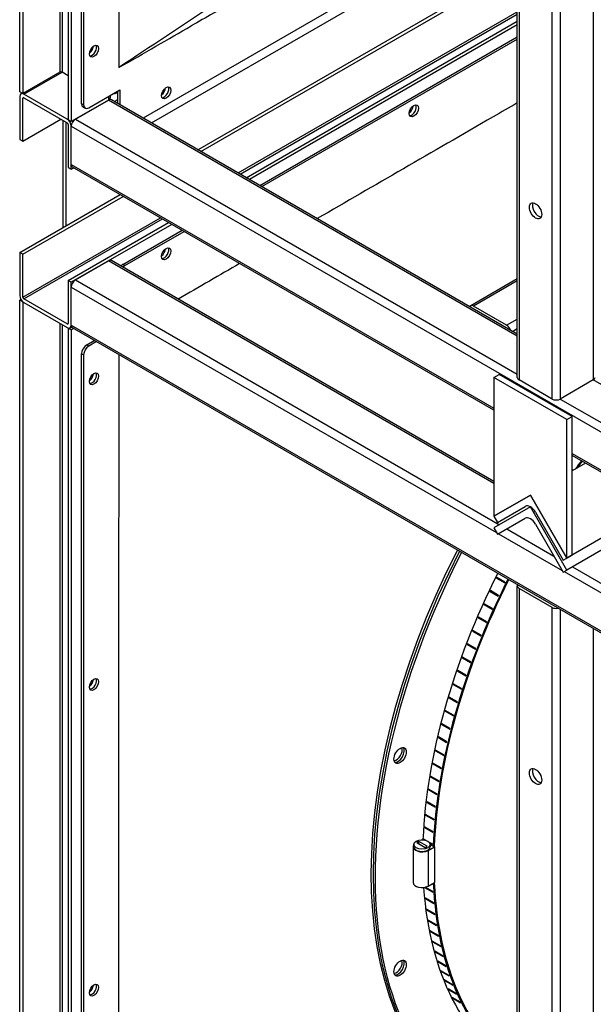
# Model space of a CAD drawing. Units: millimetres. Extents: x 120 to 8280, y 120 to 5820.
# Drawn here: x 6385 to 6647, y 4606 to 5056 of the extents above; entities that cross this region are included whole.
import ezdxf

# ---------------------------------------------------------------- set-up
doc = ezdxf.new("R2010")
doc.units = ezdxf.units.MM
doc.header["$LTSCALE"] = 20
doc.layers.add('LMC Visible', color=7, linetype='Continuous', lineweight=25)
doc.layers.add('Visible Narrow (ISO)', color=7, linetype='Continuous', lineweight=25, true_color=0x004040)

msp = doc.modelspace()

# ---------------------------------------------------------------- linework, layer by layer
at = {"layer": 'LMC Visible'}
for p, q in [((6384.57, 5023.45), (6384.57, 5497.01)), ((6385.98, 5496.2), (6385.98, 5022.63)), ((6406.72, 5484.22), (6406.72, 5010.65)), ((6408.14, 5483.41), (6408.14, 5009.84)), ((6412.85, 5018), (6412.85, 5472.52)), ((6413.8, 5017.46), (6413.8, 5471.97)), ((6611.95, 4892.81), (6611.95, 5366.37)), ((6611.95, 5110.09), (6440.97, 5011.38)), ((6444.75, 5009.2), (6611.95, 5105.73)), ((6465.96, 4996.95), (6611.95, 5081.24)), ((6467.37, 4996.14), (6611.95, 5079.6)), ((6488.12, 4984.16), (6611.95, 5055.65)), ((6611.95, 5054.02), (6489.53, 4983.34)), ((6494.24, 4980.62), (6611.95, 5048.58)), ((6495.19, 4980.08), (6611.95, 5047.49)), ((6402.95, 5032.43), (6385.98, 5022.63)), ((6406.72, 5030.79), (6403.9, 5032.43)), ((6385.98, 5022.63), (6384.57, 5023.45)), ((6385.12, 5022.49), (6385.67, 5022.81)), ((6416.15, 5016.1), (6430.29, 5024.26)), ((6428.19, 5022.69), (6429.35, 5023.36)), ((6429.35, 5018.09), (6429.35, 5023.72)), ((6430.29, 5024.26), (6430.29, 5017.54)), ((6384.57, 5021.27), (6384.57, 5001.67)), ((6385.98, 5000.86), (6385.98, 5020.45)), ((6406.25, 5010.93), (6386.45, 5022.36)), ((6386.45, 5020.72), (6406.25, 5009.29)), ((6425.11, 5019.64), (6408.14, 5009.84)), ((6410.02, 5010.93), (6425.11, 5019.64)), ((6425.89, 5021.72), (6425.89, 5020.72)), ((6611.95, 4912.67), (6426.44, 5019.77)), ((6413.54, 5016.48), (6414.49, 5015.93)), ((6385.98, 5000.86), (6403.42, 5010.93)), ((6404.37, 4961.39), (6404.37, 5010.38)), ((6405.78, 4962.21), (6405.78, 5009.56)), ((6408.14, 5009.84), (6406.72, 5010.65)), ((6406.72, 5008.48), (6406.72, 4988.88)), ((6408.14, 4988.06), (6408.14, 5007.66)), ((6408.14, 4990.24), (6408.14, 5007.66)), ((6384.57, 5001.67), (6385.98, 5000.86)), ((6406.72, 4988.88), (6408.14, 4988.06)), ((6408.14, 4988.06), (6409.24, 4988.7)), ((6601.25, 4877.85), (6408.69, 4989.02)), ((6384.57, 4949.96), (6430.46, 4976.45)), ((6385.98, 4949.14), (6431.87, 4975.64)), ((6406.72, 4937.17), (6452.61, 4963.66)), ((6454.03, 4962.85), (6408.14, 4936.35)), ((6431.71, 4944.52), (6458.74, 4960.12)), ((6432.65, 4943.97), (6459.68, 4959.58)), ((6384.57, 4949.96), (6384.57, 4930.36)), ((6385.98, 4949.14), (6384.57, 4949.96)), ((6385.98, 4929.55), (6385.98, 4949.14)), ((6410.02, 4937.44), (6425.11, 4946.15)), ((6601.25, 4845.36), (6426.44, 4946.28)), ((6408.14, 4936.35), (6406.72, 4937.17)), ((6406.72, 4937.17), (6406.72, 4917.57)), ((6611.95, 4937.89), (6590.65, 4925.6)), ((6408.14, 4916.76), (6408.14, 4936.35)), ((6408.14, 4916.76), (6408.14, 4934.18)), ((6384.57, 4928.19), (6385.12, 4928.51)), ((6384.57, 4454.62), (6384.57, 4928.19)), ((6385.98, 4927.37), (6384.57, 4928.19)), ((6406.25, 4917.3), (6386.45, 4928.73)), ((6386.03, 4927.4), (6385.98, 4927.37)), ((6385.98, 4927.37), (6385.98, 4453.8)), ((6386.45, 4927.1), (6406.25, 4915.67)), ((6607.07, 4916.76), (6591.99, 4925.47)), ((6406.72, 4915.4), (6406.81, 4915.44)), ((6406.72, 4915.4), (6406.72, 4441.83)), ((6408.14, 4914.58), (6406.72, 4915.4)), ((6407.59, 4915.54), (6408.31, 4915.95)), ((6409.24, 4915.22), (6408.14, 4914.58)), ((6408.14, 4914.58), (6408.14, 4441.01)), ((7709.38, 4164.58), (6408.69, 4915.54)), ((6415.21, 4907.78), (6418.67, 4909.77)), ((6419.61, 4909.23), (6416.15, 4907.23)), ((6412.85, 4449.18), (6412.85, 4903.69)), ((6413.8, 4448.63), (6413.8, 4903.15)), ((6601.25, 4892.9), (6603.6, 4894.26)), ((6601.25, 4892.9), (6601.25, 4829.51)), ((6634.58, 4873.66), (6601.25, 4892.9)), ((6636.94, 4875.02), (6603.6, 4894.26)), ((6627.81, 4883.01), (6612.73, 4891.72)), ((6646.67, 4891.72), (6631.58, 4883.01)), ((6634.58, 4873.66), (6636.94, 4875.02)), ((6636.94, 4811.62), (6636.94, 4875.02)), ((6634.58, 4810.26), (6634.58, 4873.66)), ((7478.06, 4371.62), (6636.94, 4857.24)), ((6643.11, 4853.68), (6636.94, 4850.11)), ((6637.38, 4850.55), (6636.94, 4850.81)), ((6637.37, 4850.54), (6636.94, 4850.79)), ((6636.94, 4850.43), (6637.19, 4850.29)), ((6617.91, 4839.13), (6601.25, 4829.51)), ((6601.25, 4829.51), (6617.91, 4839.13)), ((6634.58, 4810.26), (6617.91, 4839.13)), ((6617.91, 4839.13), (6634.58, 4810.26)), ((6617.91, 4833.69), (6601.25, 4824.06)), ((6602.91, 4826.62), (6615.58, 4833.93)), ((6617.93, 4833.69), (6617.91, 4833.69)), ((6634.58, 4804.82), (6617.91, 4833.69)), ((6676.44, 4834.43), (6634.58, 4810.26)), ((6601.25, 4829.51), (6602.91, 4826.62)), ((6620.25, 4831.24), (6632.91, 4809.3)), ((6681.16, 4831.71), (6634.58, 4804.82)), ((6602.91, 4821.18), (6615.58, 4828.49)), ((6620.25, 4825.8), (6632.91, 4803.86)), ((6601.25, 4824.06), (6602.91, 4821.18)), ((6634.58, 4810.26), (6636.94, 4811.62)), ((6632.91, 4809.3), (6634.58, 4810.26)), ((6632.91, 4803.86), (6634.58, 4804.82)), ((6602.4, 4801.1), (6606.17, 4798.92)), ((6602.48, 4801.08), (6602.4, 4801.1)), ((6602.62, 4801.36), (6602.48, 4801.08)), ((6602.48, 4801.08), (6606.18, 4798.94)), ((6606.32, 4799.22), (6602.55, 4801.4)), ((6611.95, 4323.98), (6611.95, 4797.55)), ((6599.49, 4795.11), (6603.26, 4792.94)), ((6599.57, 4795.09), (6599.49, 4795.11)), ((6599.7, 4795.37), (6599.57, 4795.09)), ((6599.57, 4795.09), (6603.27, 4792.95)), ((6603.41, 4793.24), (6599.64, 4795.41)), ((6627.81, 4787.75), (6612.73, 4796.46)), ((6596.7, 4789.09), (6600.47, 4786.91)), ((6596.78, 4789.07), (6596.7, 4789.09)), ((6596.91, 4789.35), (6596.78, 4789.07)), ((6596.78, 4789.07), (6600.48, 4786.93)), ((6600.61, 4787.21), (6596.84, 4789.39)), ((6594.03, 4783.04), (6597.8, 4780.86)), ((6594.11, 4783.02), (6594.03, 4783.04)), ((6594.23, 4783.3), (6594.11, 4783.02)), ((6594.11, 4783.02), (6597.81, 4780.89)), ((6597.93, 4781.16), (6594.16, 4783.34)), ((6591.49, 4776.96), (6595.26, 4774.79)), ((6591.57, 4776.95), (6591.49, 4776.96)), ((6591.68, 4777.23), (6591.57, 4776.95)), ((6591.57, 4776.95), (6595.27, 4774.81)), ((6595.38, 4775.09), (6591.61, 4777.27)), ((6589.07, 4770.87), (6592.84, 4768.69)), ((6589.15, 4770.86), (6589.07, 4770.87)), ((6589.26, 4771.14), (6589.15, 4770.86)), ((6589.15, 4770.86), (6592.85, 4768.73)), ((6592.96, 4769), (6589.19, 4771.18)), ((6586.78, 4764.77), (6590.55, 4762.59)), ((6586.86, 4764.76), (6586.78, 4764.77)), ((6586.96, 4765.03), (6586.86, 4764.76)), ((6586.86, 4764.76), (6590.56, 4762.63)), ((6590.66, 4762.9), (6586.89, 4765.07)), ((6584.62, 4758.66), (6588.39, 4756.48)), ((6584.7, 4758.66), (6584.62, 4758.66)), ((6584.79, 4758.92), (6584.7, 4758.66)), ((6584.7, 4758.66), (6588.4, 4756.52)), ((6588.5, 4756.79), (6584.72, 4758.96)), ((6582.68, 4752.56), (6582.59, 4752.55)), ((6582.59, 4752.55), (6586.37, 4750.38)), ((6582.76, 4752.82), (6582.68, 4752.56)), ((6582.68, 4752.56), (6586.38, 4750.42)), ((6586.46, 4750.68), (6582.69, 4752.86)), ((6580.79, 4746.46), (6580.7, 4746.45)), ((6580.7, 4746.45), (6584.47, 4744.28)), ((6584.57, 4744.58), (6580.79, 4746.76)), ((6580.87, 4746.72), (6580.79, 4746.46)), ((6580.79, 4746.46), (6584.49, 4744.33)), ((6579.04, 4740.38), (6578.95, 4740.37)), ((6578.95, 4740.37), (6582.72, 4738.19)), ((6582.81, 4738.49), (6579.03, 4740.67)), ((6579.11, 4740.63), (6579.04, 4740.38)), ((6579.04, 4740.38), (6582.74, 4738.24)), ((6581.18, 4732.42), (6577.41, 4734.6)), ((6577.49, 4734.56), (6577.43, 4734.31)), ((6577.43, 4734.31), (6577.34, 4734.3)), ((6577.34, 4734.3), (6581.11, 4732.12)), ((6577.43, 4734.31), (6581.12, 4732.18)), ((6575.95, 4728.28), (6575.86, 4728.26)), ((6575.86, 4728.26), (6579.63, 4726.08)), ((6579.7, 4726.38), (6575.93, 4728.56)), ((6576.01, 4728.51), (6575.95, 4728.28)), ((6575.95, 4728.28), (6579.65, 4726.14)), ((6574.62, 4722.27), (6574.53, 4722.25)), ((6574.53, 4722.25), (6578.3, 4720.07)), ((6578.36, 4720.37), (6574.59, 4722.54)), ((6574.67, 4722.5), (6574.62, 4722.27)), ((6574.62, 4722.27), (6578.32, 4720.14)), ((6577.17, 4714.39), (6573.4, 4716.57)), ((6573.48, 4716.52), (6573.43, 4716.3)), ((6573.43, 4716.3), (6573.34, 4716.27)), ((6573.34, 4716.27), (6577.11, 4714.09)), ((6573.43, 4716.3), (6577.13, 4714.17)), ((6572.39, 4710.37), (6572.3, 4710.34)), ((6572.3, 4710.34), (6576.07, 4708.16)), ((6576.12, 4708.46), (6572.35, 4710.63)), ((6572.43, 4710.59), (6572.39, 4710.37)), ((6572.39, 4710.37), (6576.08, 4708.24)), ((6571.49, 4704.49), (6571.4, 4704.46)), ((6571.4, 4704.46), (6575.17, 4702.28)), ((6575.21, 4702.57), (6571.44, 4704.75)), ((6571.52, 4704.7), (6571.49, 4704.49)), ((6571.49, 4704.49), (6575.18, 4702.36)), ((6570.74, 4698.67), (6570.65, 4698.63)), ((6570.65, 4698.63), (6574.42, 4696.45)), ((6574.45, 4696.74), (6570.68, 4698.92)), ((6570.76, 4698.87), (6570.74, 4698.67)), ((6570.74, 4698.67), (6574.43, 4696.54)), ((6570.14, 4692.9), (6570.04, 4692.86)), ((6570.04, 4692.86), (6573.81, 4690.68)), ((6573.84, 4690.97), (6570.07, 4693.15)), ((6570.15, 4693.1), (6570.14, 4692.9)), ((6570.14, 4692.9), (6573.82, 4690.77)), ((6569.68, 4687.2), (6569.58, 4687.16)), ((6569.58, 4687.16), (6573.36, 4684.98)), ((6573.38, 4685.26), (6569.6, 4687.44)), ((6569.69, 4687.39), (6569.68, 4687.2)), ((6569.68, 4687.2), (6573.36, 4685.08)), ((6566.97, 4680.78), (6566.02, 4680.24)), ((6570.74, 4678.61), (6566.97, 4680.78)), ((6566.97, 4679.7), (6566.97, 4680.78)), ((6568.42, 4681.61), (6568.29, 4681.53)), ((6568.55, 4681.53), (6568.42, 4681.61)), ((6569.37, 4681.58), (6569.28, 4681.53)), ((6569.28, 4681.53), (6569.41, 4681.45)), ((6570.29, 4681.23), (6569.29, 4681.81)), ((6569.38, 4681.75), (6569.37, 4681.58)), ((6569.37, 4681.58), (6569.68, 4681.4)), ((6564.39, 4678.33), (6564.39, 4662)), ((6564.73, 4679.42), (6564.73, 4678.33)), ((6566.02, 4680.24), (6569.8, 4678.06)), ((6569.8, 4678.06), (6570.74, 4678.61)), ((6571.22, 4676.69), (6574.07, 4678.34)), ((6573.06, 4679.63), (6571.53, 4680.51)), ((6571.83, 4680.16), (6573.05, 4679.45)), ((6571.92, 4680), (6573.05, 4679.35)), ((6572.06, 4679.42), (6573.53, 4678.57)), ((6572.06, 4679.42), (6572.06, 4678.33)), ((6573.6, 4678.61), (6573.53, 4678.57)), ((6574.07, 4678.34), (6573.6, 4678.61)), ((6574.07, 4678.34), (6574.07, 4662.01)), ((6569.59, 4659.79), (6573.3, 4657.66)), ((6569.74, 4659.82), (6573.29, 4657.78)), ((6573.28, 4657.92), (6569.91, 4659.86)), ((6571.22, 4660.36), (6574.07, 4662.01)), ((6573.7, 4652.72), (6569.93, 4654.9)), ((6570.05, 4654.71), (6569.96, 4654.64)), ((6569.96, 4654.64), (6573.73, 4652.47)), ((6570.04, 4654.84), (6570.05, 4654.71)), ((6570.05, 4654.71), (6573.72, 4652.59)), ((6574.28, 4647.63), (6570.51, 4649.81)), ((6570.63, 4649.62), (6570.54, 4649.56)), ((6570.54, 4649.56), (6574.31, 4647.38)), ((6570.62, 4649.74), (6570.63, 4649.62)), ((6570.63, 4649.62), (6574.29, 4647.51)), ((6575, 4642.65), (6571.23, 4644.82)), ((6571.36, 4644.65), (6571.27, 4644.58)), ((6571.27, 4644.58), (6575.04, 4642.4)), ((6571.34, 4644.76), (6571.36, 4644.65)), ((6571.36, 4644.65), (6575.01, 4642.54)), ((6575.86, 4637.78), (6572.09, 4639.95)), ((6572.23, 4639.79), (6572.14, 4639.71)), ((6572.14, 4639.71), (6575.91, 4637.54)), ((6572.21, 4639.88), (6572.23, 4639.79)), ((6572.23, 4639.79), (6575.88, 4637.68)), ((6576.88, 4633.02), (6573.11, 4635.2)), ((6573.25, 4635.05), (6573.16, 4634.97)), ((6573.16, 4634.97), (6576.93, 4632.79)), ((6573.23, 4635.13), (6573.25, 4635.05)), ((6573.25, 4635.05), (6576.9, 4632.94)), ((6578.04, 4628.39), (6574.26, 4630.57)), ((6574.42, 4630.43), (6574.33, 4630.34)), ((6574.33, 4630.34), (6578.1, 4628.17)), ((6574.4, 4630.49), (6574.42, 4630.43)), ((6574.42, 4630.43), (6578.05, 4628.33)), ((6579.34, 4623.89), (6575.57, 4626.07)), ((6575.72, 4625.93), (6575.63, 4625.85)), ((6575.63, 4625.85), (6579.41, 4623.67)), ((6575.71, 4625.99), (6575.72, 4625.93)), ((6575.72, 4625.93), (6579.35, 4623.84)), ((6580.78, 4619.52), (6577.01, 4621.7)), ((6577.17, 4621.57), (6577.08, 4621.49)), ((6577.08, 4621.49), (6580.86, 4619.31)), ((6577.16, 4621.61), (6577.17, 4621.57)), ((6577.17, 4621.57), (6580.79, 4619.48)), ((6582.36, 4615.29), (6578.59, 4617.47)), ((6578.76, 4617.35), (6578.68, 4617.26)), ((6578.68, 4617.26), (6582.45, 4615.08)), ((6578.75, 4617.37), (6578.76, 4617.35)), ((6578.76, 4617.35), (6582.37, 4615.26)), ((6584.09, 4611.2), (6580.32, 4613.37)), ((6580.49, 4613.27), (6580.41, 4613.17)), ((6580.41, 4613.17), (6584.18, 4611)), ((6580.49, 4613.27), (6584.09, 4611.19)), ((6580.49, 4613.27), (6580.49, 4613.27)), ((6585.95, 4607.25), (6582.18, 4609.43)), ((6582.36, 4609.32), (6582.27, 4609.23)), ((6582.27, 4609.23), (6586.05, 4607.06))]:
    msp.add_line(p, q, dxfattribs=at)
for centre, major_axis in [((6418.51, 5041.95), (1.5, 2.6)), ((6451.51, 5022.9), (-1.5, -2.6)), ((6564.64, 5014.74), (-1.5, -2.6)), ((6620.27, 4969.01), (2, -3.46)), ((6451.51, 4949.42), (-1.5, -2.6)), ((6418.51, 4892.26), (1.5, 2.6)), ((6418.51, 4752.55), (1.5, 2.6)), ((6558.4, 4720.07), (-2, -3.46)), ((6620.27, 4710.46), (2, -3.46)), ((6568.39, 4679.42), (-3.67, 0)), ((6558.4, 4622.86), (-2, -3.46)), ((6418.51, 4612.84), (1.5, 2.6))]:
    msp.add_ellipse(centre, major_axis=major_axis, ratio=0.57735, dxfattribs=at)
for centre, major_axis, start_param, end_param in [((6416.15, 5043.31), (1.5, 2.6), 4.045378, 5.3794), ((6417.57, 5042.5), (1.5, 2.6), 3.46128, 5.963498), ((6417.57, 5042.5), (-1.5, -2.6), 0.319687, 2.821905), ((6403.42, 5032.15), (-0.667, 0), 3.926991, 5.497787), ((6386.45, 5020.18), (-1.33, 2.31), 5.497787, 7.068583), ((6449.15, 5024.26), (1.5, 2.6), 4.045378, 5.3794), ((6450.56, 5023.45), (1.5, 2.6), 3.46128, 5.963498), ((6450.56, 5023.45), (-1.5, -2.6), 0.319687, 2.821905), ((6386.45, 5020.18), (-0.333, 0.577), 5.497787, 7.068583), ((6423.22, 5020.72), (2.67, 0), 5.497787, 6.283185), ((6425.11, 5017.46), (1.33, 2.31), 0, 0.785398), ((6415.21, 5019.36), (-1.67, -2.89), 5.497787, 6.283185), ((6416.15, 5018.82), (-1.67, -2.89), 5.497787, 7.068583), ((6562.29, 5016.1), (1.5, 2.6), 4.045378, 5.3794), ((6563.7, 5015.28), (1.5, 2.6), 3.46128, 5.963498), ((6563.7, 5015.28), (-1.5, -2.6), 0.319687, 2.821905), ((6406.25, 5008.75), (-1.33, 2.31), 3.926991, 5.497787), ((6406.25, 5008.75), (0.333, -0.577), 0.785398, 2.356194), ((6410.02, 5008.75), (1.33, 2.31), 0.785398, 2.356194), ((6410.02, 4991.33), (-1.33, -2.31), 5.497787, 6.283185), ((6621.68, 4969.83), (-2, 3.46), 0.361367, 2.780226), ((6449.15, 4950.78), (1.5, 2.6), 4.045378, 5.3794), ((6450.56, 4949.96), (1.5, 2.6), 3.46128, 5.963498), ((6450.56, 4949.96), (-1.5, -2.6), 0.319687, 2.821905), ((6425.11, 4943.97), (1.33, 2.31), 0, 0.785398), ((6431.71, 4941.8), (-1.67, -2.89), 3.926991, 4.327198), ((6432.65, 4941.25), (1.67, 2.89), 0.785398, 1.185606), ((6410.02, 4935.26), (1.33, 2.31), 0.785398, 2.356194), ((6386.45, 4929.28), (1.33, -2.31), 3.926991, 5.497787), ((6386.45, 4929.28), (-0.333, 0.577), 0.785398, 2.356194), ((6591.99, 4923.29), (-1.33, 2.31), 5.497787, 6.641505), ((6406.25, 4917.85), (0.333, -0.577), 5.497787, 7.068583), ((6406.25, 4917.85), (1.33, -2.31), 5.497787, 7.068583), ((6410.02, 4917.85), (-1.33, -2.31), 5.497787, 6.283185), ((6607.07, 4914.58), (-1.33, 2.31), 4.354069, 5.497787), ((6415.21, 4905.05), (-1.67, -2.89), 3.926991, 5.497787), ((6416.15, 4904.51), (1.67, 2.89), 0.785398, 2.356194), ((6416.15, 4893.62), (1.5, 2.6), 4.045378, 5.3794), ((6417.57, 4892.81), (1.5, 2.6), 3.46128, 5.963498), ((6417.57, 4892.81), (-1.5, -2.6), 0.319687, 2.821905), ((6614.61, 4892.81), (-2.67, 0), 0, 0.785398), ((6644.78, 4892.81), (2.67, 0), 5.497787, 6.283185), ((6629.7, 4884.1), (-2.67, 0), 0.785398, 2.356194), ((6723.98, 4757.27), (106.5, 184.46), 1.367236, 1.38984), ((6723.98, 4757.27), (106.17, 183.89), 1.366588, 1.385279), ((6723.47, 4757.56), (106.5, 184.46), 1.393861, 1.395426), ((6617.91, 4829.89), (-2.33, 4.04), 4.712389, 6.283185), ((6617.91, 4824.45), (-2.33, 4.04), 4.712389, 6.283185), ((6713.61, 4763.26), (-119.17, -206.4), 4.798846, 6.283185), ((6714.55, 4762.71), (-119.17, -206.4), 4.798846, 6.283185), ((6714.55, 4762.71), (-119.17, -206.4), 4.798846, 6.283185), ((6715.49, 4762.17), (-119.17, -206.4), 4.798846, 6.406927), ((6719.27, 4759.99), (106.5, 184.46), 1.667567, 2.307966), ((6723.98, 4757.27), (106.5, 184.46), 1.667567, 2.309229), ((6723.98, 4757.27), (106.17, 183.89), 1.667872, 2.311646), ((6719.7, 4759.74), (-106.5, -184.46), 4.818197, 4.819762), ((6723.47, 4757.56), (106.5, 184.46), 1.676604, 1.678169), ((6614.61, 4797.55), (-2.67, 0), 5.924866, 7.068583), ((6719.7, 4759.74), (-106.5, -184.46), 4.849613, 4.851178), ((6723.47, 4757.56), (106.5, 184.46), 1.70802, 1.709585), ((6719.7, 4759.74), (-106.5, -184.46), 4.881029, 4.882594), ((6723.47, 4757.56), (106.5, 184.46), 1.739436, 1.741001), ((6629.7, 4788.84), (-2.67, 0), 0.785398, 1.929116), ((6719.7, 4759.74), (-106.5, -184.46), 4.912445, 4.91401), ((6723.47, 4757.56), (106.5, 184.46), 1.770852, 1.772417), ((6719.7, 4759.74), (-106.5, -184.46), 4.943861, 4.945426), ((6723.47, 4757.56), (106.5, 184.46), 1.802268, 1.803833), ((6719.7, 4759.74), (-106.5, -184.46), 4.975277, 4.976842), ((6723.47, 4757.56), (106.5, 184.46), 1.833684, 1.835249), ((6719.7, 4759.74), (-106.5, -184.46), 5.006693, 5.008258), ((6723.47, 4757.56), (106.5, 184.46), 1.8651, 1.866665), ((6719.7, 4759.74), (-106.5, -184.46), 5.038109, 5.039674), ((6416.15, 4753.91), (1.5, 2.6), 4.045378, 5.3794), ((6417.57, 4753.09), (1.5, 2.6), 3.46128, 5.963498), ((6417.57, 4753.09), (-1.5, -2.6), 0.319687, 2.821905), ((6719.7, 4759.74), (-106.5, -184.46), 5.069525, 5.071089), ((6723.47, 4757.56), (106.5, 184.46), 1.896516, 1.898081), ((6723.47, 4757.56), (106.5, 184.46), 1.927932, 1.929497), ((6719.7, 4759.74), (-106.5, -184.46), 5.10094, 5.102505), ((6723.47, 4757.56), (106.5, 184.46), 1.959348, 1.960913), ((6719.7, 4759.74), (-106.5, -184.46), 5.132356, 5.133921), ((6719.7, 4759.74), (-106.5, -184.46), 5.163772, 5.165337), ((6723.47, 4757.56), (106.5, 184.46), 1.990764, 1.992329), ((6723.47, 4757.56), (106.5, 184.46), 2.02218, 2.023745), ((6719.7, 4759.74), (-106.5, -184.46), 5.195188, 5.196753), ((6723.47, 4757.56), (106.5, 184.46), 2.053596, 2.055161), ((6556.52, 4721.16), (2, 3.46), 3.632475, 5.792303), ((6557.46, 4720.62), (2, 3.46), 3.379534, 6.045244), ((6557.46, 4720.62), (2, 3.46), 3.379534, 6.045244), ((6719.7, 4759.74), (-106.5, -184.46), 5.226604, 5.228169), ((6719.7, 4759.74), (-106.5, -184.46), 5.25802, 5.259585), ((6723.47, 4757.56), (106.5, 184.46), 2.085012, 2.086576), ((6723.47, 4757.56), (106.5, 184.46), 2.116427, 2.117992), ((6621.68, 4711.27), (-2, 3.46), 0.361367, 2.780226), ((6719.7, 4759.74), (-106.5, -184.46), 5.289436, 5.291001), ((6723.47, 4757.56), (106.5, 184.46), 2.147843, 2.149408), ((6719.7, 4759.74), (-106.5, -184.46), 5.320852, 5.322417), ((6719.7, 4759.74), (-106.5, -184.46), 5.352268, 5.353833), ((6723.47, 4757.56), (106.5, 184.46), 2.179259, 2.180824), ((6723.47, 4757.56), (106.5, 184.46), 2.210675, 2.21224), ((6719.7, 4759.74), (-106.5, -184.46), 5.383684, 5.385249), ((6723.47, 4757.56), (106.5, 184.46), 2.242091, 2.243656), ((6719.7, 4759.74), (-106.5, -184.46), 5.4151, 5.416665), ((6723.47, 4757.56), (106.5, 184.46), 2.273507, 2.275072), ((6719.7, 4759.74), (-106.5, -184.46), 5.446516, 5.448081), ((6568.39, 4678.33), (-4, 0), 5.872047, 8.63938), ((6568.39, 4678.33), (-3.67, 0), 0, 3.141593), ((6723.47, 4757.56), (106.5, 184.46), 2.304923, 2.306488), ((6568.39, 4662), (-4, 0), 0, 2.356194), ((6719.27, 4759.99), (-106.5, -184.46), 5.575909, 6.27547), ((6723.98, 4757.27), (-106.5, -184.46), 5.547886, 6.229786), ((6723.98, 4757.27), (-106.17, -183.89), 5.548044, 6.226285), ((6719.7, 4759.74), (-106.5, -184.46), 5.603595, 5.60516), ((6723.47, 4757.56), (106.5, 184.46), 2.430587, 2.432152), ((6719.7, 4759.74), (-106.5, -184.46), 5.635011, 5.636576), ((6723.47, 4757.56), (106.5, 184.46), 2.462003, 2.463568), ((6719.7, 4759.74), (-106.5, -184.46), 5.666427, 5.667992), ((6723.47, 4757.56), (106.5, 184.46), 2.493419, 2.494984), ((6723.47, 4757.56), (106.5, 184.46), 2.524835, 2.526399), ((6719.7, 4759.74), (-106.5, -184.46), 5.697843, 5.699408), ((6723.47, 4757.56), (106.5, 184.46), 2.55625, 2.557815), ((6719.7, 4759.74), (-106.5, -184.46), 5.729259, 5.730824), ((6723.47, 4757.56), (106.5, 184.46), 2.587666, 2.589231), ((6719.7, 4759.74), (-106.5, -184.46), 5.760675, 5.76224), ((6723.47, 4757.56), (106.5, 184.46), 2.619082, 2.620647), ((6556.52, 4623.95), (2, 3.46), 3.632475, 5.792303), ((6557.46, 4623.41), (2, 3.46), 3.379534, 6.045244), ((6557.46, 4623.41), (2, 3.46), 3.379534, 6.045244), ((6719.7, 4759.74), (-106.5, -184.46), 5.792091, 5.793656), ((6723.47, 4757.56), (106.5, 184.46), 2.650498, 2.652063), ((6719.7, 4759.74), (-106.5, -184.46), 5.823507, 5.825072), ((6723.47, 4757.56), (106.5, 184.46), 2.681914, 2.683479), ((6416.15, 4614.2), (1.5, 2.6), 4.045378, 5.3794), ((6417.57, 4613.38), (1.5, 2.6), 3.46128, 5.963498), ((6417.57, 4613.38), (-1.5, -2.6), 0.319687, 2.821905), ((6719.7, 4759.74), (-106.5, -184.46), 5.854923, 5.856488), ((6719.7, 4759.74), (-106.5, -184.46), 5.886339, 5.887904), ((6723.47, 4757.56), (106.5, 184.46), 2.71333, 2.714895), ((6719.7, 4759.74), (-106.5, -184.46), 5.917755, 5.91932), ((6723.47, 4757.56), (106.5, 184.46), 2.744746, 2.746311), ((6723.47, 4757.56), (-106.5, -184.46), 5.917755, 5.91932)]:
    msp.add_ellipse(centre, major_axis=major_axis, ratio=0.57735, start_param=start_param, end_param=end_param, dxfattribs=at)
for points, knots in [([(6429.88, 5472.13), (6429.77, 5381.45), (6429.68, 5320.18), (6429.72, 5165.87), (6429.8, 5112.55), (6429.9, 5034.51)], [-98.68006, -98.68006, -98.68006, -98.68006, -44.152661, -44.152661, -0.679097, -0.679097, -0.679097, -0.679097]), ([(6581.61, 5134.88), (6560.24, 5120.76), (6538.86, 5106.62), (6488.74, 5073.46), (6458.56, 5053.49), (6429.9, 5034.51)], [-28.875384, -28.875384, -28.875384, -28.875384, -16.774786, -16.774786, -0.089017, -0.089017, -0.089017, -0.089017]), ([(6603.13, 5121.09), (6591.1, 5116.4), (6579.04, 5111.43), (6553.65, 5100.36), (6540.32, 5094.19), (6512.31, 5080.49), (6497.65, 5072.87), (6476.42, 5061.22), (6469.67, 5057.42), (6462.97, 5053.56)], [12.081721, 12.081721, 12.081721, 12.081721, 17.96779, 17.96779, 24.566507, 24.566507, 32.002122, 32.002122, 35.504982, 35.504982, 35.504982, 35.504982]), ([(6427.32, 5022.55), (6427.76, 5022.49), (6428.15, 5022.6), (6428.43, 5022.87), (6428.56, 5023), (6428.67, 5023.17), (6428.74, 5023.37)], [0.2987032, 0.2987032, 0.2987032, 0.2987032, 0.9551001, 0.9551001, 0.9551001, 1.2720931, 1.2720931, 1.2720931, 1.2720931]), ([(6611.95, 5018.33), (6608.31, 5016.23), (6604.63, 5014.1), (6572.44, 4995.51), (6546.82, 4980.69), (6520.52, 4965.45)], [-45.434461, -45.434461, -45.434461, -45.434461, -42.759901, -42.759901, -22.372226, -22.372226, -22.372226, -22.372226]), ([(6429.88, 4903.3), (6429.77, 4812.63), (6429.68, 4751.36), (6429.72, 4597.05), (6429.8, 4543.73), (6429.9, 4465.68)], [-98.68006, -98.68006, -98.68006, -98.68006, -44.152661, -44.152661, -0.679097, -0.679097, -0.679097, -0.679097])]:
    msp.add_open_spline(points, degree=3, knots=knots, dxfattribs=at)
for points in [[(6429.9, 5034.51), (6441.48, 5041.18), (6452.45, 5047.5), (6462.97, 5053.56)], [(6485.07, 4944.92), (6475.99, 4939.66), (6466.67, 4934.26), (6456.98, 4928.65)]]:
    msp.add_open_spline(points, degree=3, dxfattribs=at)
at = {"layer": 'Visible Narrow (ISO)'}
for p, q in [((6402.95, 5486.4), (6402.95, 5032.43)), ((6403.9, 5485.85), (6403.9, 5032.43)), ((6612.73, 5365.29), (6612.73, 4891.72)), ((6627.81, 4883.01), (6627.81, 5356.58)), ((6631.58, 5355.67), (6631.58, 4883.01)), ((6646.67, 5346.96), (6646.67, 4891.72)), ((6484.34, 4986.34), (6611.95, 5060.01)), ((6485.29, 4985.79), (6611.95, 5058.92)), ((6386.45, 5022.36), (6403.9, 5032.43)), ((6385.98, 5020.45), (6386.45, 5020.72)), ((6425.11, 5021.27), (6425.11, 5019.64)), ((6611.95, 4911.76), (6425.11, 5019.64)), ((6427.78, 5019), (6429.35, 5019.91)), ((6413.8, 5017.46), (6412.85, 5018)), ((6406.25, 5010.93), (6406.72, 5011.2)), ((6410.02, 5010.93), (6611.95, 4894.35)), ((6408.14, 5007.66), (7709.21, 4256.48)), ((6408.14, 4990.24), (6601.25, 4878.75)), ((6385.98, 4929.55), (6448.84, 4965.84)), ((6386.45, 4928.73), (6449.78, 4965.3)), ((6601.25, 4844.46), (6425.11, 4946.15)), ((6432.65, 4943.97), (6431.71, 4944.52)), ((6410.02, 4937.44), (6603.82, 4825.55)), ((6408.14, 4934.18), (6602.44, 4821.99)), ((6611.95, 4936.99), (6591.99, 4925.47)), ((6607.07, 4916.76), (6611.95, 4919.57)), ((6402.95, 4917.57), (6402.95, 4463.6)), ((6403.9, 4917.03), (6403.9, 4463.6)), ((6406.25, 4917.3), (6406.72, 4917.57)), ((6408.14, 4916.76), (7709.21, 4165.58)), ((6609.74, 4913.94), (6611.95, 4915.22)), ((6416.15, 4907.23), (6415.21, 4907.78)), ((6412.85, 4903.69), (6413.8, 4903.15)), ((7050.35, 4658.65), (6646.67, 4891.72)), ((6631.58, 4883.01), (7050.35, 4641.23)), ((6636.94, 4858.14), (7478.06, 4372.52)), ((6603.38, 4821.45), (6632.44, 4804.67)), ((6607.16, 4823.63), (6628.67, 4811.21)), ((6633.38, 4804.13), (7479.25, 4315.77)), ((6637.16, 4806.31), (7480.64, 4319.32)), ((6612.73, 4796.46), (6612.73, 4322.89)), ((6627.81, 4314.18), (6627.81, 4787.75)), ((6631.58, 4786.85), (6631.58, 4314.18)), ((6646.67, 4778.14), (6646.67, 4322.89)), ((6571.22, 4676.69), (6571.22, 4660.36))]:
    msp.add_line(p, q, dxfattribs=at)

doc.saveas('drawing.dxf')
